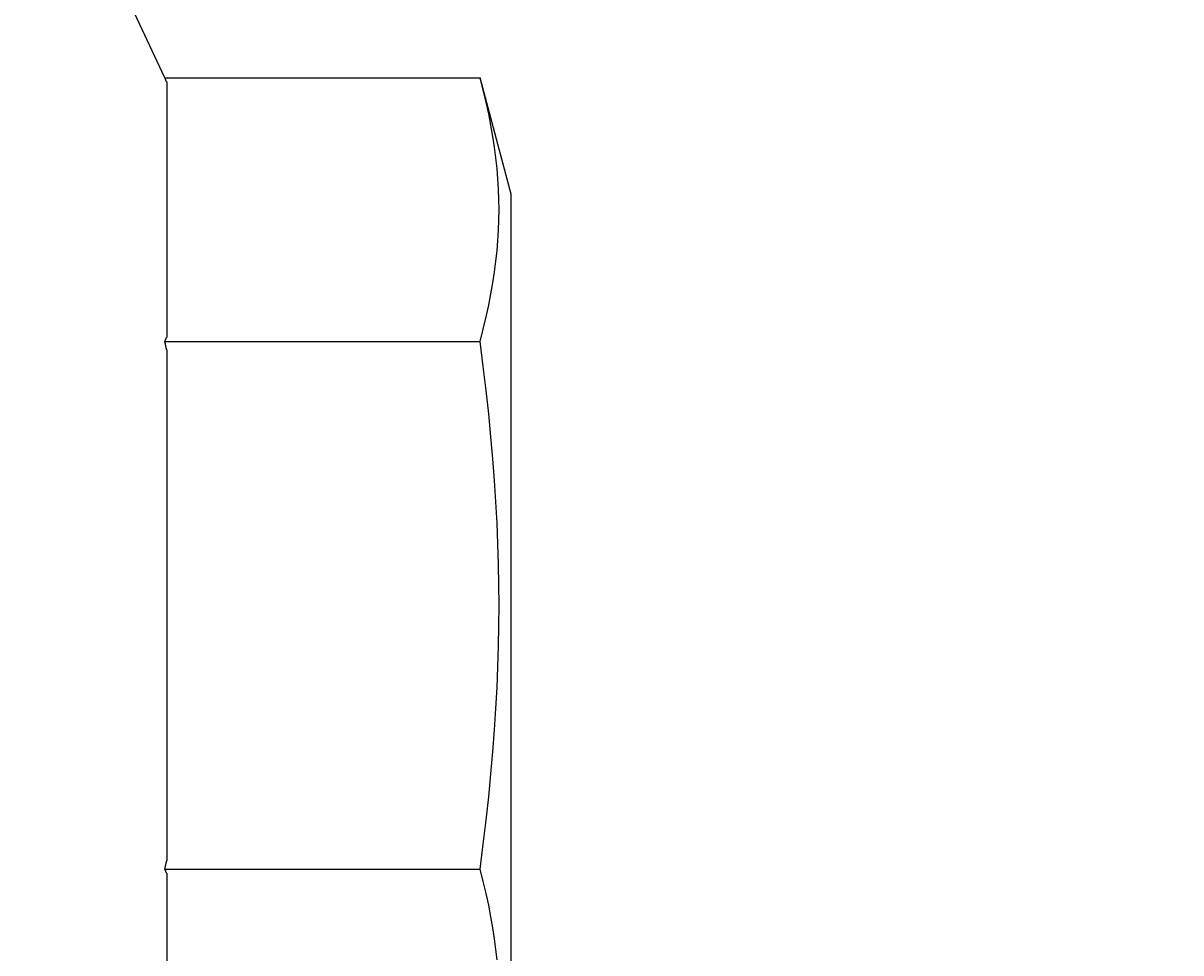
# Model space of a CAD drawing. Extents: x 64 to 3300, y 64 to 2312.
# Drawn here: x 2188 to 2215, y 1791 to 1813 of the extents above; entities that cross this region are included whole.
import ezdxf

# ---------------------------------------------------------------- set-up
doc = ezdxf.new("R2010")
doc.units = 0
doc.header["$LTSCALE"] = 4
doc.layers.get('0').update_dxf_attribs({"linetype": 'CONTINUOUS'})
doc.layers.get('DEFPOINTS').update_dxf_attribs({"linetype": 'CONTINUOUS'})
doc.layers.add('DIMENSIONS_ISO_', color=7, linetype='CONTINUOUS')
doc.layers.add('VISIBLE_EDGES_ISO_', color=7, linetype='CONTINUOUS')
doc.styles.add('VBG-RF-ISO', font='txt.shx', dxfattribs={"bigfont": 'bigfont.shx'})
doc.dimstyles.get("Standard").update_dxf_attribs({"dimtxt": 0.18, "dimasz": 0.18, "dimexe": 0.18, "dimexo": 0.0625, "dimgap": 0.09, "dimtad": 0, "dimtih": 1, "dimtoh": 1, "dimzin": 0, "dimcen": 0.09, "dimazin": 3, "dimtfac": 1, "dimtofl": 0, "dimtmove": 0, "dimatfit": 3})

# ---------------------------------------------------------------- blocks, each defined once
blk = doc.blocks.new('FILLED-1')
at = {"color": 0}
for p, q in [((0, 0), (-1, 0.15625)), ((-1, 0.15625), (-1, -0.15625)), ((-1, 0), (0, 0)), ((-1, -0.15625), (0, 0))]:
    blk.add_line(p, q, dxfattribs=at)
at = {"color": 0, "flags": 128}
blk.add_lwpolyline([(-1, -0.15625), (0, 0), (-1, 0.15625), (-1, -0.15625)], dxfattribs=at)
at = {"color": 0}
blk.add_solid([(-1, -0.15625), (0, 0), (-1, 0.15625), (-1, -0.15625)], dxfattribs=at)
blk = doc.blocks.new('*U118')
at = {"layer": 'DIMENSIONS_ISO_', "style": 'VBG-RF-ISO'}
blk.add_text('45', height=14, rotation=90, dxfattribs=at).set_placement((2248.614, 1846.533))
blk = doc.blocks.new('*D117')
at = {"layer": 'DEFPOINTS', "color": 0, "linetype": 'CONTINUOUS'}
for p in [(2126.984, 1880.7), (2250.214, 1880.7), (2127.484, 1835.7)]:
    blk.add_point(p, dxfattribs=at)
at = {"layer": 'DIMENSIONS_ISO_', "color": 7, "linetype": 'CONTINUOUS'}
for p, q in [((2250.214, 1896.7), (2250.214, 1912.7)), ((2130.984, 1880.7), (2258.214, 1880.7)), ((2250.214, 1880.7), (2250.214, 1864.7)), ((2250.214, 1851.7), (2250.214, 1864.7)), ((2250.214, 1835.7), (2250.214, 1851.7)), ((2131.484, 1835.7), (2258.214, 1835.7)), ((2250.214, 1819.7), (2250.214, 1803.7))]:
    blk.add_line(p, q, dxfattribs=at)
blk.add_blockref('*U118', (0, 0))
at = {"layer": 'DIMENSIONS_ISO_', "color": 7, "linetype": 'CONTINUOUS', "xscale": 16, "yscale": 16, "zscale": 16}
for p, rotation in [((2250.214, 1880.7), 270), ((2250.214, 1835.7), 90)]:
    blk.add_blockref('FILLED-1', p, dxfattribs=dict(at, rotation=rotation))
blk = doc.blocks.new('*U120')
at = {"layer": 'DIMENSIONS_ISO_', "style": 'VBG-RF-ISO'}
blk.add_text('45', height=14, rotation=90, dxfattribs=at).set_placement((2248.614, 1801.533))
blk = doc.blocks.new('*D119')
at = {"layer": 'DEFPOINTS', "color": 0, "linetype": 'CONTINUOUS'}
for p in [(2127.484, 1835.7), (2250.214, 1835.7), (2126.984, 1790.7)]:
    blk.add_point(p, dxfattribs=at)
at = {"layer": 'DIMENSIONS_ISO_', "color": 7, "linetype": 'CONTINUOUS'}
for p, q in [((2250.214, 1851.7), (2250.214, 1867.7)), ((2131.484, 1835.7), (2258.214, 1835.7)), ((2250.214, 1835.7), (2250.214, 1819.7)), ((2250.214, 1806.7), (2250.214, 1819.7)), ((2250.214, 1790.7), (2250.214, 1806.7)), ((2130.984, 1790.7), (2258.214, 1790.7)), ((2250.214, 1774.7), (2250.214, 1758.7))]:
    blk.add_line(p, q, dxfattribs=at)
blk.add_blockref('*U120', (0, 0))
at = {"layer": 'DIMENSIONS_ISO_', "color": 7, "linetype": 'CONTINUOUS', "xscale": 16, "yscale": 16, "zscale": 16}
for p, rotation in [((2250.214, 1835.7), 270), ((2250.214, 1790.7), 90)]:
    blk.add_blockref('FILLED-1', p, dxfattribs=dict(at, rotation=rotation))

msp = doc.modelspace()

# ---------------------------------------------------------------- linework, layer by layer
at = {"layer": 'VISIBLE_EDGES_ISO_'}
for p, q in [((2191.4193, 1811.2623), (2189.5587, 1815.2522)), ((2191.4193, 1811.2623), (2198.667, 1811.2623)), ((2199.3836, 1808.588), (2198.667, 1811.2623)), ((2191.4636, 1811.1661), (2191.4636, 1805.2963)), ((2199.3836, 1789.688), (2199.3836, 1808.588)), ((2191.4193, 1805.2001), (2198.667, 1805.2001)), ((2191.4636, 1805.0077), (2191.4636, 1793.2682)), ((2191.4193, 1793.0758), (2198.667, 1793.0758)), ((2191.4636, 1792.9796), (2191.4636, 1787.1098))]:
    msp.add_line(p, q, dxfattribs=at)
at = {"layer": 'VISIBLE_EDGES_ISO_', "flags": 128}
for points in [[(2191.4636, 1811.1661), (2191.4618, 1811.1701), (2191.46, 1811.1741), (2191.4581, 1811.1781), (2191.4563, 1811.1821), (2191.4545, 1811.1861), (2191.4526, 1811.1901), (2191.4508, 1811.1941), (2191.449, 1811.1981), (2191.4471, 1811.2021), (2191.4453, 1811.2061), (2191.4434, 1811.2101), (2191.4416, 1811.2141), (2191.4397, 1811.2181), (2191.4379, 1811.2222), (2191.436, 1811.2262), (2191.4342, 1811.2302), (2191.4323, 1811.2342), (2191.4305, 1811.2382), (2191.4286, 1811.2422), (2191.4267, 1811.2462), (2191.4249, 1811.2503), (2191.423, 1811.2543), (2191.4211, 1811.2583), (2191.4193, 1811.2623)], [(2198.667, 1805.2001), (2198.741, 1805.4866), (2198.807, 1805.7636), (2198.8654, 1806.0323), (2198.9168, 1806.2938), (2198.9613, 1806.5489), (2198.9994, 1806.7988), (2199.0312, 1807.0441), (2199.057, 1807.2859), (2199.0769, 1807.5247), (2199.091, 1807.7614), (2199.0994, 1807.9967), (2199.1022, 1808.2312), (2199.0994, 1808.4658), (2199.091, 1808.7011), (2199.0769, 1808.9378), (2199.057, 1809.1766), (2199.0312, 1809.4183), (2198.9994, 1809.6637), (2198.9613, 1809.9135), (2198.9168, 1810.1687), (2198.8654, 1810.4301), (2198.807, 1810.6988), (2198.741, 1810.9758), (2198.667, 1811.2623)], [(2191.4193, 1805.2001), (2191.4211, 1805.2042), (2191.423, 1805.2082), (2191.4249, 1805.2122), (2191.4267, 1805.2162), (2191.4286, 1805.2202), (2191.4305, 1805.2242), (2191.4323, 1805.2283), (2191.4342, 1805.2323), (2191.436, 1805.2363), (2191.4379, 1805.2403), (2191.4397, 1805.2443), (2191.4416, 1805.2483), (2191.4434, 1805.2523), (2191.4453, 1805.2563), (2191.4471, 1805.2603), (2191.449, 1805.2643), (2191.4508, 1805.2683), (2191.4526, 1805.2724), (2191.4545, 1805.2764), (2191.4563, 1805.2804), (2191.4581, 1805.2844), (2191.46, 1805.2884), (2191.4618, 1805.2924), (2191.4636, 1805.2963)], [(2191.4636, 1805.0077), (2191.4618, 1805.0157), (2191.46, 1805.0237), (2191.4581, 1805.0317), (2191.4563, 1805.0397), (2191.4545, 1805.0477), (2191.4526, 1805.0557), (2191.4508, 1805.0637), (2191.449, 1805.0717), (2191.4471, 1805.0797), (2191.4453, 1805.0877), (2191.4434, 1805.0958), (2191.4416, 1805.1038), (2191.4397, 1805.1118), (2191.4379, 1805.1198), (2191.436, 1805.1278), (2191.4342, 1805.1359), (2191.4323, 1805.1439), (2191.4305, 1805.1519), (2191.4286, 1805.1599), (2191.4267, 1805.168), (2191.4249, 1805.176), (2191.423, 1805.1841), (2191.4211, 1805.1921), (2191.4193, 1805.2001)], [(2198.667, 1793.0758), (2198.741, 1793.6488), (2198.807, 1794.2028), (2198.8654, 1794.7401), (2198.9168, 1795.263), (2198.9613, 1795.7734), (2198.9994, 1796.2731), (2199.0312, 1796.7638), (2199.057, 1797.2472), (2199.0769, 1797.7249), (2199.091, 1798.1983), (2199.0994, 1798.6688), (2199.1022, 1799.138), (2199.0994, 1799.6071), (2199.091, 1800.0777), (2199.0769, 1800.551), (2199.057, 1801.0287), (2199.0312, 1801.5121), (2198.9994, 1802.0028), (2198.9613, 1802.5025), (2198.9168, 1803.0129), (2198.8654, 1803.5358), (2198.807, 1804.0731), (2198.741, 1804.6271), (2198.667, 1805.2001)], [(2191.4193, 1793.0758), (2191.4211, 1793.0838), (2191.423, 1793.0919), (2191.4249, 1793.0999), (2191.4267, 1793.1079), (2191.4286, 1793.116), (2191.4305, 1793.124), (2191.4323, 1793.132), (2191.4342, 1793.1401), (2191.436, 1793.1481), (2191.4379, 1793.1561), (2191.4397, 1793.1641), (2191.4416, 1793.1721), (2191.4434, 1793.1802), (2191.4453, 1793.1882), (2191.4471, 1793.1962), (2191.449, 1793.2042), (2191.4508, 1793.2122), (2191.4526, 1793.2202), (2191.4545, 1793.2282), (2191.4563, 1793.2362), (2191.4581, 1793.2442), (2191.46, 1793.2522), (2191.4618, 1793.2602), (2191.4636, 1793.2682)], [(2191.4636, 1792.9796), (2191.4618, 1792.9836), (2191.46, 1792.9876), (2191.4581, 1792.9916), (2191.4563, 1792.9956), (2191.4545, 1792.9996), (2191.4526, 1793.0036), (2191.4508, 1793.0076), (2191.449, 1793.0116), (2191.4471, 1793.0156), (2191.4453, 1793.0196), (2191.4434, 1793.0236), (2191.4416, 1793.0276), (2191.4397, 1793.0316), (2191.4379, 1793.0356), (2191.436, 1793.0396), (2191.4342, 1793.0436), (2191.4323, 1793.0477), (2191.4305, 1793.0517), (2191.4286, 1793.0557), (2191.4267, 1793.0597), (2191.4249, 1793.0637), (2191.423, 1793.0677), (2191.4211, 1793.0718), (2191.4193, 1793.0758)], [(2199.057, 1790.9901), (2199.0312, 1791.2318), (2198.9994, 1791.4771), (2198.9613, 1791.727), (2198.9168, 1791.9822), (2198.8654, 1792.2436), (2198.807, 1792.5123), (2198.741, 1792.7893), (2198.667, 1793.0758)]]:
    msp.add_lwpolyline(points, dxfattribs=at)

# ---------------------------------------------------------------- dimensions: what is measured, and where the dimension line sits
at = {"layer": 'DIMENSIONS_ISO_', "color": 7, "linetype": 'CONTINUOUS'}
for base, p1, p2, picture, middle in [((2250.2137, 1880.6997), (2127.4836, 1835.6997), (2126.9836, 1880.6997), '*D117', (2250.2137, 1858.1997)), ((2250.2137, 1835.6997), (2126.9836, 1790.6997), (2127.4836, 1835.6997), '*D119', (2250.2137, 1813.1997))]:
    dim = msp.add_linear_dim(base=base, p1=p1, p2=p2, angle=90, dimstyle='Standard', override={"dimtoh": 0, "dimdec": 2, "dimtp": 0, "dimtm": 0, "dimtdec": 2, "dimtofl": 0}, dxfattribs=at)
    dim.commit()
    dim.dimension.update_dxf_attribs({"geometry": picture, "text_midpoint": middle, "dimtype": 128})

doc.saveas('drawing.dxf')
